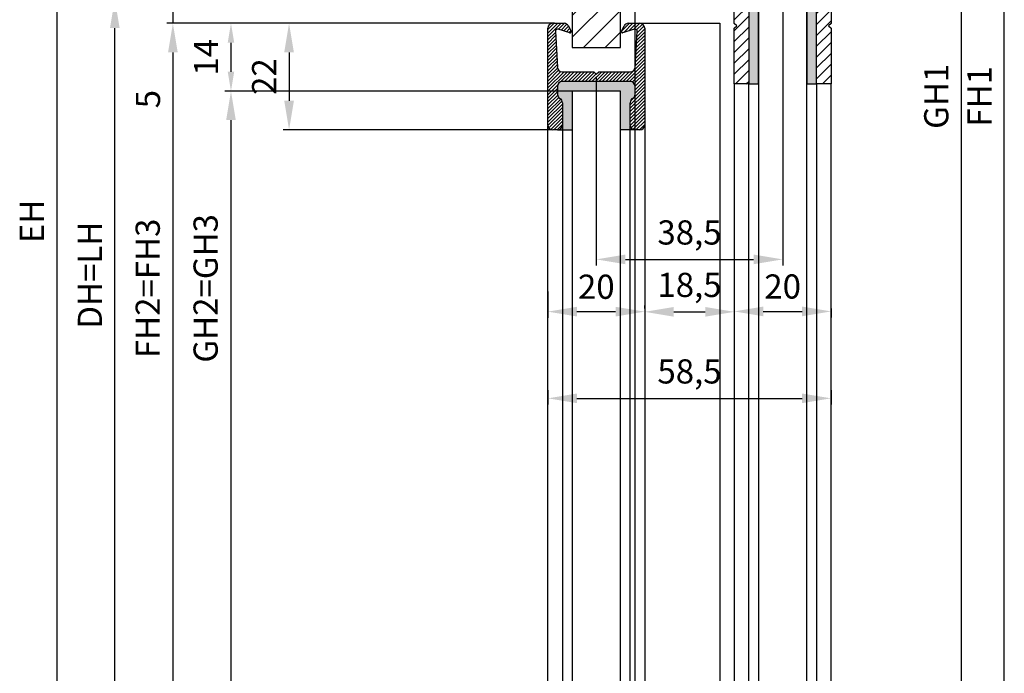
# Model space of a CAD drawing. Units: millimetres. Extents: x -2957 to 5220, y -3003 to 2395.
# Drawn here: x 4873 to 5076, y 1956 to 2091 of the extents above; entities that cross this region are included whole.
import ezdxf

# ---------------------------------------------------------------- set-up
doc = ezdxf.new("R2010")
doc.units = ezdxf.units.MM
for name, color, linetype in [('dimension-Bemassung', 5, 'Continuous'), ('hatching-Schraffur', 5, 'Continuous'), ('helpline-Hilfslinie', 2, 'Continuous'), ('outline-Körperkante', 7, 'Continuous'), ('phantom-fiktive Kanten', 1, 'Continuous')]:
    doc.layers.add(name, color=color, linetype=linetype)
doc.layers.get('helpline-Hilfslinie').off()
doc.styles.add('Detail 0_7', font='txt.shx', dxfattribs={"width": 0.7})
doc.styles.add('Text_5', font='ARIAL.TTF', dxfattribs={"height": 5})
doc.dimstyles.new('Details', dxfattribs={"dimtxt": 5, "dimasz": 6, "dimexe": 1.25, "dimexo": 0.625, "dimgap": 2, "dimtad": 1, "dimdec": 1, "dimtxsty": 'Text_5', "dimcen": 2.5, "dimadec": 0, "dimazin": 0, "dimtfac": 1, "dimtdec": 1, "dimtmove": 0, "dimatfit": 3, "dimfxl": 0, "dimarcsym": 0})
doc.dimstyles.new('Details 0_7', dxfattribs={"dimtxt": 5, "dimasz": 6, "dimexe": 1.25, "dimexo": 0.625, "dimgap": 2, "dimtad": 1, "dimdec": 1, "dimtxsty": 'Detail 0_7', "dimcen": 2.5, "dimadec": 0, "dimazin": 0, "dimtfac": 1, "dimtdec": 1, "dimtmove": 0, "dimatfit": 3, "dimfxl": 0, "dimarcsym": 0})
doc.dimstyles.new('Details_Pfeil_schmal', dxfattribs={"dimtxt": 5, "dimasz": 4, "dimexe": 1.25, "dimexo": 0.625, "dimgap": 2, "dimtad": 1, "dimdec": 1, "dimtxsty": 'Standard', "dimcen": 2.5, "dimadec": 0, "dimazin": 0, "dimtfac": 1, "dimtdec": 1, "dimtmove": 0, "dimatfit": 3, "dimfxl": 0, "dimarcsym": 0})

# ---------------------------------------------------------------- blocks, each defined once
blk = doc.blocks.new('*D31')
at = {"layer": 'Defpoints', "color": 0}
for p in [(-16.67, -5), (-71.45, -27), (-16.75, -27)]:
    blk.add_point(p, dxfattribs=at)
at = {"layer": 'dimension-Bemassung', "color": 0, "lineweight": -2}
for p, q in [((-17.29, -5), (-72.7, -5)), ((-71.45, -11), (-71.45, -21)), ((-17.37, -27), (-72.7, -27))]:
    blk.add_line(p, q, dxfattribs=at)
at = {"layer": 'dimension-Bemassung', "color": 0}
for points in [[(-72.45, -11), (-70.45, -11), (-71.45, -5)], [(-72.45, -21), (-70.45, -21), (-71.45, -27)]]:
    blk.add_solid(points, dxfattribs=at)
at = {"layer": 'dimension-Bemassung', "color": 0, "insert": (-75.95, -16), "char_height": 5, "attachment_point": 5, "rotation": 90, "style": 'Detail 0_7'}
blk.add_mtext('22', dxfattribs=at)
blk = doc.blocks.new('*D32')
at = {"layer": 'Defpoints', "color": 0}
for p in [(-18.09, 0), (-95.45, -5), (-15.96, -5)]:
    blk.add_point(p, dxfattribs=at)
at = {"layer": 'dimension-Bemassung', "color": 0, "lineweight": -2}
for p, q in [((-95.45, 6), (-95.45, 12)), ((-18.72, 0), (-96.7, 0)), ((-95.45, 0), (-95.45, -5)), ((-16.59, -5), (-96.7, -5)), ((-95.45, -11), (-95.45, -24.33))]:
    blk.add_line(p, q, dxfattribs=at)
at = {"layer": 'dimension-Bemassung', "color": 0}
for points in [[(-96.45, 6), (-94.45, 6), (-95.45, 0)], [(-96.45, -11), (-94.45, -11), (-95.45, -5)]]:
    blk.add_solid(points, dxfattribs=at)
at = {"layer": 'dimension-Bemassung', "color": 0, "insert": (-99.95, -20.67), "char_height": 5, "attachment_point": 5, "rotation": 90}
blk.add_mtext('5', dxfattribs=at)
blk = doc.blocks.new('*D33')
at = {"layer": 'Defpoints', "color": 0}
for p in [(-22.25, -5), (-83.45, -19), (-10.95, -19)]:
    blk.add_point(p, dxfattribs=at)
at = {"layer": 'dimension-Bemassung', "color": 0, "lineweight": -2}
for p, q in [((-22.88, -5), (-84.7, -5)), ((-83.45, -9), (-83.45, -15)), ((-11.57, -19), (-84.7, -19))]:
    blk.add_line(p, q, dxfattribs=at)
at = {"layer": 'dimension-Bemassung', "color": 0}
for points in [[(-84.12, -9), (-82.78, -9), (-83.45, -5)], [(-84.12, -15), (-82.78, -15), (-83.45, -19)]]:
    blk.add_solid(points, dxfattribs=at)
at = {"layer": 'dimension-Bemassung', "color": 0, "insert": (-87.95, -12), "char_height": 5, "attachment_point": 5, "rotation": 90}
blk.add_mtext('14', dxfattribs=at)
blk = doc.blocks.new('*D34')
at = {"layer": 'Defpoints', "color": 0}
for p in [(-20.05, -19), (-83.45, -2038), (-7.98, -2038)]:
    blk.add_point(p, dxfattribs=at)
at = {"layer": 'dimension-Bemassung', "color": 0, "lineweight": -2}
for p, q in [((-20.68, -19), (-84.7, -19)), ((-83.45, -25), (-83.45, -2032)), ((-8.6, -2038), (-84.7, -2038))]:
    blk.add_line(p, q, dxfattribs=at)
at = {"layer": 'dimension-Bemassung', "color": 0}
for points in [[(-84.45, -25), (-82.45, -25), (-83.45, -19)], [(-84.45, -2032), (-82.45, -2032), (-83.45, -2038)]]:
    blk.add_solid(points, dxfattribs=at)
at = {"layer": 'dimension-Bemassung', "color": 0, "insert": (-88.04, -59.76), "char_height": 5, "attachment_point": 5, "rotation": 90}
blk.add_mtext('GH2=GH3', dxfattribs=at)
blk = doc.blocks.new('*D35')
at = {"layer": 'Defpoints', "color": 0}
for p in [(-26.95, -5), (-95.45, -2088), (-16.48, -2088)]:
    blk.add_point(p, dxfattribs=at)
at = {"layer": 'dimension-Bemassung', "color": 0, "lineweight": -2}
for p, q in [((-27.58, -5), (-96.7, -5)), ((-95.45, -11), (-95.45, -2082)), ((-17.1, -2088), (-96.7, -2088))]:
    blk.add_line(p, q, dxfattribs=at)
at = {"layer": 'dimension-Bemassung', "color": 0}
for points in [[(-96.45, -11), (-94.45, -11), (-95.45, -5)], [(-96.45, -2082), (-94.45, -2082), (-95.45, -2088)]]:
    blk.add_solid(points, dxfattribs=at)
at = {"layer": 'dimension-Bemassung', "color": 0, "insert": (-100, -59.76), "char_height": 5, "attachment_point": 5, "rotation": 90}
blk.add_mtext('FH2=FH3', dxfattribs=at)
blk = doc.blocks.new('*D44')
at = {"layer": 'Defpoints', "color": 0}
for p in [(35.29, 8.49), (30.52, -2038.01), (67.4, -2038.01)]:
    blk.add_point(p, dxfattribs=at)
at = {"layer": 'dimension-Bemassung', "color": 0, "lineweight": -2}
for p, q in [((35.92, 8.49), (68.65, 8.49)), ((67.4, 2.49), (67.4, -2032.01)), ((31.15, -2038.01), (68.65, -2038.01))]:
    blk.add_line(p, q, dxfattribs=at)
at = {"layer": 'dimension-Bemassung', "color": 0}
for points in [[(66.4, 2.49), (68.4, 2.49), (67.4, 8.49)], [(66.4, -2032.01), (68.4, -2032.01), (67.4, -2038.01)]]:
    blk.add_solid(points, dxfattribs=at)
at = {"layer": 'dimension-Bemassung', "color": 0, "insert": (62.9, -20.09), "char_height": 5, "attachment_point": 5, "rotation": 90}
blk.add_mtext('GH1', dxfattribs=at)
blk = doc.blocks.new('*D45')
at = {"layer": 'Defpoints', "color": 0}
for p in [(49.48, 22.5), (76.31, 22.5), (43.52, -2088.01)]:
    blk.add_point(p, dxfattribs=at)
at = {"layer": 'dimension-Bemassung', "color": 0, "lineweight": -2}
for p, q in [((50.1, 22.5), (77.56, 22.5)), ((76.31, -2082.01), (76.31, 16.5)), ((44.15, -2088.01), (77.56, -2088.01))]:
    blk.add_line(p, q, dxfattribs=at)
at = {"layer": 'dimension-Bemassung', "color": 0}
for points in [[(75.31, 16.5), (77.31, 16.5), (76.31, 22.5)], [(75.31, -2082.01), (77.31, -2082.01), (76.31, -2088.01)]]:
    blk.add_solid(points, dxfattribs=at)
at = {"layer": 'dimension-Bemassung', "color": 0, "insert": (71.81, -20.09), "char_height": 5, "attachment_point": 5, "rotation": 90}
blk.add_mtext('FH1', dxfattribs=at)
blk = doc.blocks.new('*D49')
at = {"layer": 'Defpoints', "color": 0}
for p in [(-107.45, 0), (-41.05, 0), (-41.05, -2095)]:
    blk.add_point(p, dxfattribs=at)
at = {"layer": 'dimension-Bemassung', "color": 0, "lineweight": -2}
for p, q in [((-41.68, 0), (-108.7, 0)), ((-107.45, -2089), (-107.45, -6)), ((-41.68, -2095), (-108.7, -2095))]:
    blk.add_line(p, q, dxfattribs=at)
at = {"layer": 'dimension-Bemassung', "color": 0}
for points in [[(-108.45, -6), (-106.45, -6), (-107.45, 0)], [(-108.45, -2089), (-106.45, -2089), (-107.45, -2095)]]:
    blk.add_solid(points, dxfattribs=at)
at = {"layer": 'dimension-Bemassung', "color": 0, "insert": (-111.95, -57.03), "char_height": 5, "attachment_point": 5, "rotation": 90}
blk.add_mtext('DH=LH', dxfattribs=at)
blk = doc.blocks.new('*D50')
at = {"layer": 'Defpoints', "color": 0}
for p in [(15.36, 108), (-119.45, -2095), (-52.78, -2095)]:
    blk.add_point(p, dxfattribs=at)
at = {"layer": 'dimension-Bemassung', "color": 0, "lineweight": -2}
for p, q in [((14.73, 108), (-120.7, 108)), ((-119.45, 102), (-119.45, -2089)), ((-53.4, -2095), (-120.7, -2095))]:
    blk.add_line(p, q, dxfattribs=at)
at = {"layer": 'dimension-Bemassung', "color": 0}
for points in [[(-120.45, 102), (-118.45, 102), (-119.45, 108)], [(-120.45, -2089), (-118.45, -2089), (-119.45, -2095)]]:
    blk.add_solid(points, dxfattribs=at)
at = {"layer": 'dimension-Bemassung', "color": 0, "insert": (-123.95, -45.93), "char_height": 5, "attachment_point": 5, "rotation": 90}
blk.add_mtext('EH', dxfattribs=at)
blk = doc.blocks.new('*D52')
at = {"layer": 'Defpoints', "color": 0}
for p in [(-17.98, -59.76), (2.02, -64.57), (2.02, -64.57)]:
    blk.add_point(p, dxfattribs=at)
at = {"layer": 'dimension-Bemassung', "color": 0, "lineweight": -2}
for p, q in [((-17.98, -60.39), (-17.98, -65.82)), ((-11.98, -64.57), (-3.98, -64.57)), ((2.02, -63.95), (2.02, -63.32))]:
    blk.add_line(p, q, dxfattribs=at)
at = {"layer": 'dimension-Bemassung', "color": 0}
for points in [[(-11.98, -63.57), (-11.98, -65.57), (-17.98, -64.57)], [(-3.98, -63.57), (-3.98, -65.57), (2.02, -64.57)]]:
    blk.add_solid(points, dxfattribs=at)
at = {"layer": 'dimension-Bemassung', "color": 0, "insert": (-7.98, -60.07), "char_height": 5, "attachment_point": 5}
blk.add_mtext('20', dxfattribs=at)
blk = doc.blocks.new('*D53')
at = {"layer": 'Defpoints', "color": 0}
for p in [(2.02, -64.57), (20.52, -63.11), (20.52, -64.61)]:
    blk.add_point(p, dxfattribs=at)
at = {"layer": 'dimension-Bemassung', "color": 0, "lineweight": -2}
for p, q in [((8.02, -64.61), (14.52, -64.61)), ((20.52, -63.74), (20.52, -65.86)), ((2.02, -65.2), (2.02, -65.86))]:
    blk.add_line(p, q, dxfattribs=at)
at = {"layer": 'dimension-Bemassung', "color": 0}
for points in [[(8.02, -63.61), (8.02, -65.61), (2.02, -64.61)], [(14.52, -63.61), (14.52, -65.61), (20.52, -64.61)]]:
    blk.add_solid(points, dxfattribs=at)
at = {"layer": 'dimension-Bemassung', "color": 0, "insert": (11.27, -59.69), "char_height": 5, "attachment_point": 5, "style": 'Detail 0_7'}
blk.add_mtext('18,5', dxfattribs=at)
blk = doc.blocks.new('*D54')
at = {"layer": 'Defpoints', "color": 0}
for p in [(20.52, -63.3), (40.52, -63.3), (40.52, -64.52)]:
    blk.add_point(p, dxfattribs=at)
at = {"layer": 'dimension-Bemassung', "color": 0, "lineweight": -2}
for p, q in [((20.52, -63.92), (20.52, -65.77)), ((26.52, -64.52), (34.52, -64.52)), ((40.52, -63.92), (40.52, -65.77))]:
    blk.add_line(p, q, dxfattribs=at)
at = {"layer": 'dimension-Bemassung', "color": 0}
for points in [[(26.52, -63.52), (26.52, -65.52), (20.52, -64.52)], [(34.52, -63.52), (34.52, -65.52), (40.52, -64.52)]]:
    blk.add_solid(points, dxfattribs=at)
at = {"layer": 'dimension-Bemassung', "color": 0, "insert": (30.52, -60.02), "char_height": 5, "attachment_point": 5}
blk.add_mtext('20', dxfattribs=at)
blk = doc.blocks.new('*D55')
at = {"layer": 'Defpoints', "color": 0}
for p in [(-17.98, -80.14), (40.52, -80.14), (40.52, -82.48)]:
    blk.add_point(p, dxfattribs=at)
at = {"layer": 'dimension-Bemassung', "color": 0, "lineweight": -2}
for p, q in [((-17.98, -80.76), (-17.98, -83.73)), ((40.52, -80.76), (40.52, -83.73)), ((-11.98, -82.48), (34.52, -82.48))]:
    blk.add_line(p, q, dxfattribs=at)
at = {"layer": 'dimension-Bemassung', "color": 0}
for points in [[(-11.98, -81.48), (-11.98, -83.48), (-17.98, -82.48)], [(34.52, -81.48), (34.52, -83.48), (40.52, -82.48)]]:
    blk.add_solid(points, dxfattribs=at)
at = {"layer": 'dimension-Bemassung', "color": 0, "insert": (11.27, -77.56), "char_height": 5, "attachment_point": 5, "style": 'Detail 0_7'}
blk.add_mtext('58,5', dxfattribs=at)
blk = doc.blocks.new('*D56')
at = {"layer": 'Defpoints', "color": 0}
for p in [(30.52, 8.49), (-7.98, -15.5), (30.52, -53.77)]:
    blk.add_point(p, dxfattribs=at)
at = {"layer": 'dimension-Bemassung', "color": 0, "lineweight": -2}
for p, q in [((30.52, 7.87), (30.52, -55.02)), ((-7.98, -16.12), (-7.98, -55.02)), ((-1.98, -53.77), (24.52, -53.77))]:
    blk.add_line(p, q, dxfattribs=at)
at = {"layer": 'dimension-Bemassung', "color": 0}
for points in [[(-1.98, -52.77), (-1.98, -54.77), (-7.98, -53.77)], [(24.52, -52.77), (24.52, -54.77), (30.52, -53.77)]]:
    blk.add_solid(points, dxfattribs=at)
at = {"layer": 'dimension-Bemassung', "color": 0, "insert": (11.27, -48.86), "char_height": 5, "attachment_point": 5, "style": 'Detail 0_7'}
blk.add_mtext('38,5', dxfattribs=at)
blk = doc.blocks.new('323788_LR12_Mitteldichtungsprofil_')
at = {"layer": 'hatching-Schraffur'}
for p, q in [((-10, -1.31), (-8.69, 0)), ((-10, -2.02), (-7.98, 0)), ((-10, -2.73), (-7.27, 0)), ((5.22, -1.64), (6.87, 0)), ((5.69, -1.89), (7.57, 0)), ((6.72, -1.56), (8.28, 0)), ((7.75, -1.24), (8.99, 0)), ((-10, -3.43), (-8.45, -1.88)), ((-9.81, -0.41), (-9.59, -0.19)), ((-7.79, -1.22), (-6.57, 0)), ((-7.26, -1.39), (-6.06, -0.2)), ((-6.72, -1.56), (-5.75, -0.59)), ((-6.18, -1.73), (-5.51, -1.07)), ((-5.64, -1.9), (-5.28, -1.54)), ((8.33, -1.36), (9.54, -0.16)), ((8.36, -3.45), (10, -1.82)), ((8.41, -2.7), (10, -1.11)), ((8.45, -1.96), (9.88, -0.52)), ((-10, -4.14), (-8.41, -2.55)), ((-10, -4.85), (-8.38, -3.22)), ((-10, -5.55), (-8.34, -3.89)), ((8.24, -5.7), (10, -3.94)), ((8.28, -4.95), (10, -3.23)), ((8.32, -4.2), (10, -2.52)), ((-10, -6.26), (-8.3, -4.56)), ((-10, -6.97), (-8.27, -5.23)), ((-10, -7.67), (-8.23, -5.9)), ((8.12, -7.94), (10, -6.06)), ((8.16, -7.2), (10, -5.35)), ((8.2, -6.45), (10, -4.65)), ((-10, -8.38), (-8.19, -6.57)), ((-10, -9.09), (-8.15, -7.24)), ((-10, -9.8), (-8.12, -7.91)), ((5.47, -12), (10, -7.47)), ((8.07, -8.69), (10, -6.77)), ((-10, -10.5), (-8.08, -8.58)), ((-10, -11.21), (-8.03, -9.24)), ((-10, -11.92), (-7.78, -9.69)), ((-10, -12.62), (-7.34, -9.96)), ((-10, -13.33), (-6.67, -10)), ((-10, -14.04), (-5.96, -10)), ((-7.3, -12.05), (-5.25, -10)), ((-6.55, -12), (-4.55, -10)), ((-5.84, -12), (-3.84, -10)), ((-5.13, -12), (-3.13, -10)), ((-4.43, -12), (-2.43, -10)), ((-3.72, -12), (-1.72, -10)), ((-3.01, -12), (-1.01, -10)), ((-2.3, -12), (-0.4, -10.1)), ((-0.89, -12), (1.11, -10)), ((-0.18, -12), (1.82, -10)), ((0.52, -12), (2.52, -10)), ((1.23, -12), (3.23, -10)), ((1.94, -12), (3.94, -10)), ((2.65, -12), (4.65, -10)), ((3.35, -12), (5.35, -10)), ((4.06, -12), (6.06, -10)), ((4.77, -12), (6.77, -10)), ((6.18, -12), (10, -8.18)), ((6.89, -12), (10, -8.89)), ((7.48, -12.12), (10, -9.6)), ((-1.6, -12), (-0.05, -10.45)), ((7.84, -12.46), (10, -10.3)), ((8, -13.01), (10, -11.01)), ((8, -13.72), (10, -11.72)), ((-10, -14.75), (-7.95, -12.7)), ((-10, -15.45), (-8, -13.45)), ((-10, -16.16), (-8, -14.16)), ((7, -16.84), (10, -13.84)), ((7.06, -16.07), (10, -13.13)), ((8, -14.42), (10, -12.42)), ((-10, -16.87), (-7.98, -14.85)), ((-10, -17.57), (-7.76, -15.33)), ((-10, -18.28), (-7.36, -15.64)), ((-10, -18.99), (-7.07, -16.05)), ((7, -17.54), (10, -14.54)), ((7, -18.25), (10, -15.25)), ((7, -18.96), (10, -15.96)), ((-10, -19.7), (-7, -16.7)), ((-10, -20.4), (-7, -17.4)), ((-9.99, -21.1), (-7, -18.11)), ((7, -19.67), (10, -16.67)), ((7, -20.37), (10, -17.37)), ((7, -21.08), (10, -18.08)), ((-9.79, -21.61), (-7, -18.82)), ((-9.39, -21.92), (-7, -19.52)), ((-8.77, -22), (-7, -20.23)), ((7.19, -21.59), (10, -18.79)), ((7.58, -21.91), (10, -19.49)), ((8.2, -22), (10, -20.2)), ((-8.06, -22), (-7, -20.94)), ((8.91, -22), (10, -20.91))]:
    blk.add_line(p, q, dxfattribs=at)
at = {"layer": 'outline-Körperkante'}
for p, q in [((-9, 0), (-6.66, 0)), ((-6.66, 0), (-6.66, 0)), ((6.66, 0), (6.66, 0)), ((6.66, 0), (9, 0)), ((-10, -21), (-10, -1)), ((-8.46, -1.72), (-8.05, -9.06)), ((-5.44, -1.96), (-7.87, -1.2)), ((-5.77, -0.55), (-5.2, -1.68)), ((5.2, -1.68), (5.77, -0.55)), ((7.87, -1.2), (5.44, -1.96)), ((8.05, -9.06), (8.46, -1.72)), ((10, -1), (10, -21)), ((-7.06, -10), (-0.5, -10)), ((-7.06, -10), (-7.06, -10)), ((-7.06, -10), (-7.06, -10)), ((-7.06, -10), (-7.06, -10)), ((-7.06, -10), (-7.06, -10)), ((-0.5, -10), (0, -10.5)), ((0, -10.5), (0.5, -10)), ((0.5, -10), (7.06, -10)), ((7.06, -10), (7.06, -10)), ((7.06, -10), (7.06, -10)), ((7.06, -10), (7.06, -10)), ((7.06, -10), (7.06, -10)), ((0, -12), (-7, -12)), ((7, -12), (0, -12)), ((-8, -13), (-8, -14.68)), ((8, -14.68), (8, -13)), ((-7, -16.41), (-7, -21)), ((7, -21), (7, -16.41)), ((-8, -22), (-9, -22)), ((9, -22), (8, -22))]:
    blk.add_line(p, q, dxfattribs=at)
for centre, radius, start, end in [((-9, -1), 1, 90, 180), ((-6.66, -1), 1, 26.5071, 90), ((9, -1), 1, 0, 90), ((-7.96, -1.69), 0.5, 65.4106, 183.1743), ((-5.38, -1.77), 0.2, 252.5875, 26.5071), ((5.38, -1.77), 0.2, 153.4929, 287.4125), ((6.66, -1), 1, 90, 153.4929), ((7.96, -1.69), 0.5, 356.8257, 114.5894), ((-7.06, -9), 1, 183.1743, 270), ((7.06, -9), 1, 270, 356.8257), ((-7, -13), 1, 90, 180), ((7, -13), 1, 0, 90), ((-7, -14.68), 1, 180, 240), ((-8, -16.41), 1, 360, 60), ((8, -16.41), 1, 120, 180), ((7, -14.68), 1, 300, 360), ((-9, -21), 1, 180, 270), ((-8, -21), 1, 270, 0), ((8, -21), 1, 180, 270), ((9, -21), 1, 270, 0)]:
    blk.add_arc(centre, radius, start, end, dxfattribs=at)
blk = doc.blocks.new('SR_LR12_Silikondichtung_H_kurz_10')
at = {"layer": 'hatching-Schraffur'}
blk.add_hatch(color=256, dxfattribs=at).paths.add_polyline_path([(0, 2), (-7, 2, 0.414214), (-8, 1), (-8, -0.68, 0.267949), (-7.5, -1.54, -0.267949), (-7, -2.41), (-7, -7, -0.414214), (-8, -8), (-5, -8), (-5, 0), (5, 0), (5, -8), (8, -8, -0.414214), (7, -7), (7, -2.41, -0.267949), (7.5, -1.54, 0.267949), (8, -0.68), (8, 1, 0.414214), (7, 2)])
at = {"layer": 'outline-Körperkante'}
for p, q in [((-8, 1), (-8, -0.68)), ((0, 2), (-7, 2)), ((5, 0), (-5, 0)), ((-5, 0), (-5, -8)), ((7, 2), (0, 2)), ((5, -8), (5, 0)), ((8, -0.68), (8, 1)), ((-7, -2.41), (-7, -7)), ((7, -7), (7, -2.41)), ((-8, -8), (-5, -8)), ((8, -8), (5, -8))]:
    blk.add_line(p, q, dxfattribs=at)
for centre, start, end in [((-7, 1), 90, 180), ((7, 1), 0, 90), ((-7, -0.68), 180, 240), ((-8, -2.41), 0, 60), ((8, -2.41), 120, 180), ((7, -0.68), 300, 0), ((-8, -7), 270, 0), ((8, -7), 180, 270)]:
    blk.add_arc(centre, 1, start, end, dxfattribs=at)
blk = doc.blocks.new('SR_LR12_Glas_zum_Festflügel_10_2019')
at = {"layer": 'outline-Körperkante'}
for p, q in [((10, 0), (0, 0)), ((0, 0), (0, -2019)), ((10, -2019), (10, 0))]:
    blk.add_line(p, q, dxfattribs=at)
blk = doc.blocks.new('SR_LR12_Festfluegel_LH2095_FH2019')
at = {"layer": 'outline-Körperkante'}
for p, q in [((9, 2090), (23.5, 2090)), ((23.5, 2090), (25.5, 2090)), ((25.5, 2090), (25.5, 7)), ((-10, 1998.26), (-9.99, 2068.9)), ((-7, 2069), (-7, 80)), ((7, 80), (7, 2068.92)), ((10, 2069.09), (10, 80)), ((-10, 80), (-10, 1998.26))]:
    blk.add_line(p, q, dxfattribs=at)
at = {"layer": 'helpline-Hilfslinie'}
for name, p in [('323788_LR12_Mitteldichtungsprofil_', (0, 2090)), ('SR_LR12_Silikondichtung_H_kurz_10', (0, 2076))]:
    blk.add_blockref(name, p, dxfattribs=at)
at = {"layer": 'outline-Körperkante'}
blk.add_blockref('SR_LR12_Glas_zum_Festflügel_10_2019', (-5, 2076), dxfattribs=at)
blk = doc.blocks.new('SR_LR12_Festflügelführungsprofil 10x10')
at = {"layer": 'hatching-Schraffur'}
h = blk.add_hatch(dxfattribs=at)
h.set_pattern_fill('ANSI31', color=256, style=0)
h.set_pattern_definition([(45, (-3245.229, -2557.514), (-2.245064, 2.245064), [])])
h.paths.add_polyline_path([(-5, 0), (-5, -10), (5, -10), (5, 0)])
at = {"layer": 'outline-Körperkante'}
blk.add_lwpolyline([(-5, 0), (-5, -10), (5, -10), (5, 0)], close=True, dxfattribs=at)
blk = doc.blocks.new('323787_LR12_H-Profil_')
at = {"layer": 'hatching-Schraffur'}
h = blk.add_hatch(dxfattribs=at)
h.set_pattern_fill('ANSI31', color=256, scale=0.5, style=0)
h.paths.add_polyline_path([(-10, -27.5), (-9.5, -28), (-10, -28.5), (-10, -40), (-7, -40), (-7, -12), (7, -12), (7, -40), (10, -40), (10, -28.5), (9.5, -28), (10, -27.5), (10, 0), (4.5, 0), (4.5, -3), (8, -3), (8, -9), (-8, -9), (-8, -3), (-4.5, -3), (-4.5, 0), (-10, 0)])
at = {"layer": 'outline-Körperkante'}
for p, q in [((-10, -27.5), (-10, 0)), ((-10, 0), (-4.5, 0)), ((-4.5, 0), (-4.5, -3)), ((4.5, -3), (4.5, 0)), ((4.5, 0), (10, 0)), ((10, 0), (10, -27.5)), ((-4.5, -3), (-8, -3)), ((-8, -3), (-8, -9)), ((8, -3), (4.5, -3)), ((8, -9), (8, -3)), ((-8, -9), (8, -9)), ((7, -12), (-7, -12)), ((-7, -12), (-7, -40)), ((7, -40), (7, -12)), ((-9.5, -28), (-10, -27.5)), ((-10, -28.5), (-9.5, -28)), ((10, -27.5), (9.5, -28)), ((9.5, -28), (10, -28.5)), ((-10, -40), (-10, -28.5)), ((10, -28.5), (10, -40)), ((-7, -40), (-10, -40)), ((10, -40), (7, -40))]:
    blk.add_line(p, q, dxfattribs=at)
blk = doc.blocks.new('SR_LR12_Silikonfüllung_U_Profil_10')
at = {"layer": 'hatching-Schraffur'}
blk.add_hatch(color=256, dxfattribs=at).paths.add_polyline_path([(-5, -2), (5, -2), (5, -28), (7, -28), (7, 0), (-7, 0), (-7, -28), (-5, -28)])
at = {"layer": 'outline-Körperkante'}
for p, q in [((7, 0), (-7, 0)), ((-7, 0), (-7, -28)), ((7, -28), (7, 0)), ((-5, -28), (-5, -2)), ((-5, -2), (5, -2)), ((5, -2), (5, -28)), ((-7, -28), (-5, -28)), ((5, -28), (7, -28))]:
    blk.add_line(p, q, dxfattribs=at)
blk = doc.blocks.new('SR_LR12_Glas_10_2046_5')
at = {"layer": 'outline-Körperkante'}
for p, q in [((-5, 2046.5), (-5, 0)), ((5, 0), (5, 2046.5))]:
    blk.add_line(p, q, dxfattribs=at)
blk = doc.blocks.new('SR_LR12_Laufflügel_LH2095_FH2110_5')
at = {"layer": 'outline-Körperkante'}
for p, q in [((-10, 2077.5), (-10, 80)), ((-7, 80), (-7, 2077.5)), ((7, 2077.5), (7, 80)), ((10, 80), (10, 2077.5))]:
    blk.add_line(p, q, dxfattribs=at)
at = {"layer": 'dimension-Bemassung'}
for name, p in [('323787_LR12_H-Profil_', (0, 2117.5)), ('SR_LR12_Silikonfüllung_U_Profil_10', (0, 2105.5)), ('SR_LR12_Glas_10_2046_5', (0, 57))]:
    blk.add_blockref(name, p, dxfattribs=at)
blk = doc.blocks.new('SR_WA_Sturz_WD2201_LH2095_SH110')
at = {"layer": 'phantom-fiktive Kanten'}
blk.add_line((0, 0), (0, -2095), dxfattribs=at)
blk = doc.blocks.new('SR_WD2201_MF_LR12_Sturz')
at = {"layer": 'dimension-Bemassung'}
for name, p in [('SR_WA_Sturz_WD2201_LH2095_SH110', (0, 0)), ('SR_LR12_Laufflügel_LH2095_FH2110_5', (30.52, -2095.01))]:
    blk.add_blockref(name, p, dxfattribs=at)
at = {"layer": 'helpline-Hilfslinie'}
for name, p in [('SR_LR12_Festflügelführungsprofil 10x10', (-7.98, 0)), ('SR_LR12_Festfluegel_LH2095_FH2019', (-7.98, -2095))]:
    blk.add_blockref(name, p, dxfattribs=at)
blk = doc.blocks.new('SR_WD2201_MF_LR12_Sturz_kpl')
at = {"layer": 'dimension-Bemassung'}
blk.add_blockref('SR_WD2201_MF_LR12_Sturz', (0, 0), dxfattribs=at)
for base, p1, p2, text, picture, middle in [((-119.45, -2095), (15.357, 108), (-52.777, -2095), 'EH', '*D50', (-119.45, -45.934)), ((76.307, 22.503), (43.52, -2088.006), (49.477, 22.503), 'FH1', '*D45', (76.307, -20.088)), ((67.396, -2038.006), (35.295, 8.494), (30.52, -2038.006), 'GH1', '*D44', (67.396, -20.088)), ((-107.45, 0), (-41.054, -2095), (-41.054, 0), 'DH=LH', '*D49', (-107.45, -57.03)), ((-95.45, -2088), (-26.955, -5), (-16.48, -2088), 'FH2=FH3', '*D35', (-95.45, -59.759)), ((-83.45, -2038), (-20.051, -19), (-7.98, -2038), 'GH2=GH3', '*D34', (-83.45, -59.759))]:
    dim = blk.add_linear_dim(base=base, p1=p1, p2=p2, angle=90, text=text, dimstyle='Details', dxfattribs=at)
    dim.commit()
    dim.dimension.update_dxf_attribs({"geometry": picture, "text_midpoint": middle, "dimtype": 128})
for base, p1, p2, dimstyle, picture, middle in [((-95.45, -5), (-18.091, 0), (-15.962, -5), 'Details', '*D32', (-99.95, -20.667)), ((-83.45, -19), (-22.255, -5), (-10.946, -19), 'Details_Pfeil_schmal', '*D33', (-87.95, -12)), ((-71.45, -27), (-16.669, -5), (-16.748, -27), 'Details 0_7', '*D31', (-75.95, -16))]:
    dim = blk.add_linear_dim(base=base, p1=p1, p2=p2, angle=90, dimstyle=dimstyle, dxfattribs=at)
    dim.commit()
    dim.dimension.update_dxf_attribs({"geometry": picture, "text_midpoint": middle})
for base, p1, p2, dimstyle, picture, middle in [((30.52, -53.773), (-7.98, -15.5), (30.52, 8.494), 'Details 0_7', '*D56', (11.27, -48.856)), ((2.02, -64.572), (-17.977, -59.765), (2.02, -64.572), 'Details', '*D52', (-7.978, -60.072)), ((20.52, -64.609), (2.02, -64.572), (20.52, -63.113), 'Details 0_7', '*D53', (11.27, -59.693)), ((40.52, -64.516), (20.52, -63.3), (40.52, -63.3), 'Details', '*D54', (30.52, -60.016)), ((40.52, -82.478), (-17.978, -80.139), (40.52, -80.139), 'Details 0_7', '*D55', (11.271, -77.562))]:
    dim = blk.add_linear_dim(base=base, p1=p1, p2=p2, dimstyle=dimstyle, dxfattribs=at)
    dim.commit()
    dim.dimension.update_dxf_attribs({"geometry": picture, "text_midpoint": middle})

msp = doc.modelspace()

# ---------------------------------------------------------------- block references
at = {"layer": 'dimension-Bemassung'}
msp.add_blockref('SR_WD2201_MF_LR12_Sturz_kpl', (5000, 2095), dxfattribs=at)

doc.saveas('drawing.dxf')
